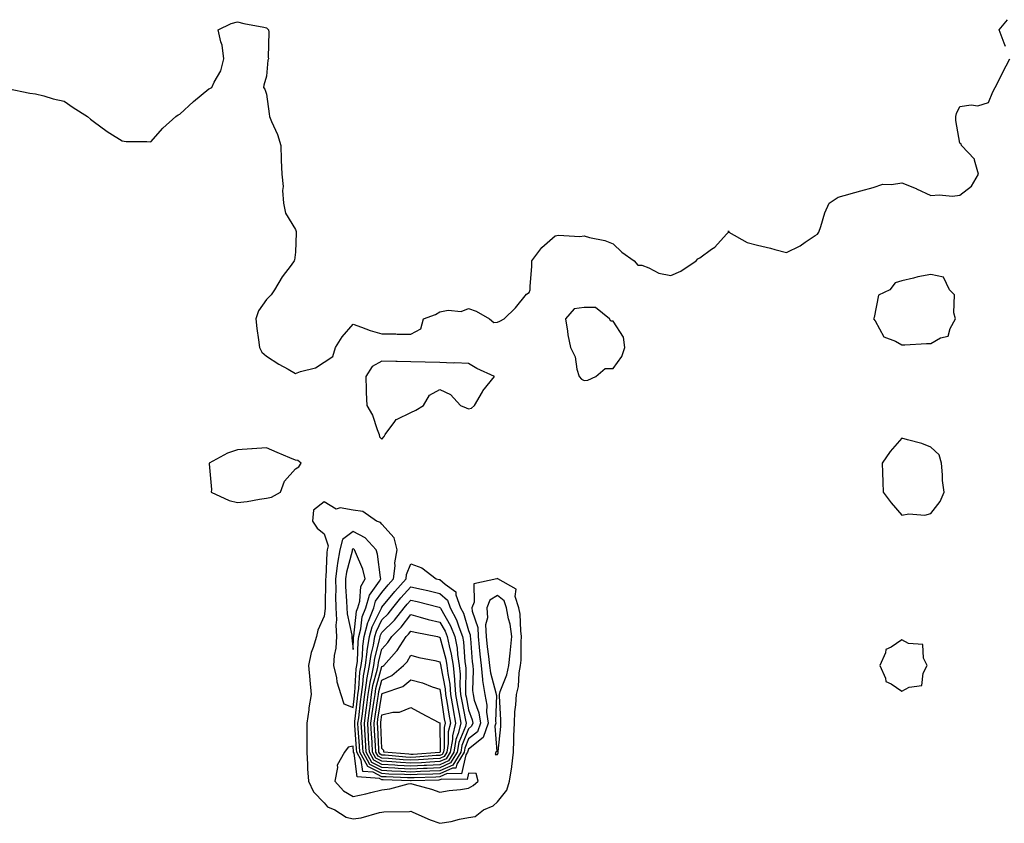
# Model space of a CAD drawing. Units: inches. Extents: x 971123 to 973763, y 7292618 to 7295258.
# Drawn here: x 972353 to 972693, y 7293287 to 7293565 of the extents above; entities that cross this region are included whole.
import ezdxf

# ---------------------------------------------------------------- set-up
doc = ezdxf.new("R2010")
doc.units = ezdxf.units.IN
doc.header["$MEASUREMENT"] = 0
doc.layers.add('Contour_97117292', color=7, linetype='Continuous', true_color=0x5b2804)

msp = doc.modelspace()

# ---------------------------------------------------------------- linework, layer by layer
at = {"layer": 'Contour_97117292'}
for points in [[(972348.39, 7293541.58, 3192), (972356.11, 7293539.98, 3192), (972358.05, 7293539.75, 3192), (972360.94, 7293539.03, 3192), (972364.16, 7293538.03, 3192), (972368.05, 7293537.17, 3192), (972371.13, 7293535, 3192), (972376.04, 7293531.92, 3192), (972377.12, 7293530.99, 3192), (972378.05, 7293530.34, 3192), (972382.85, 7293526.72, 3192), (972383.85, 7293526.12, 3192), (972388.05, 7293523.44, 3192), (972389.43, 7293523.3, 3192), (972396.67, 7293523.3, 3192), (972398.05, 7293523.2, 3192), (972402.14, 7293527.83, 3192), (972406.67, 7293531.92, 3192), (972407.48, 7293532.49, 3192), (972408.05, 7293532.75, 3192), (972412.84, 7293537.13, 3192), (972415.44, 7293539.31, 3192), (972418.05, 7293541.52, 3192), (972418.41, 7293541.56, 3192), (972419.09, 7293541.92, 3192), (972419.92, 7293543.8, 3192), (972422.28, 7293547.69, 3192), (972423.33, 7293551.92, 3192), (972422.69, 7293556.56, 3192), (972422.2, 7293557.77, 3192), (972421.28, 7293561.92, 3192), (972425.85, 7293564.12, 3192), (972428.05, 7293564.68, 3192), (972430.23, 7293564.1, 3192), (972437.09, 7293562.88, 3192), (972438.05, 7293562.65, 3192), (972438.41, 7293562.28, 3192), (972438.73, 7293561.92, 3192), (972438.86, 7293561.11, 3192), (972438.59, 7293552.46, 3192), (972438.71, 7293551.92, 3192), (972438.55, 7293551.42, 3192), (972438.05, 7293545.92, 3192), (972437.16, 7293542.81, 3192), (972437.08, 7293541.92, 3192), (972437.51, 7293541.38, 3192), (972438.05, 7293539.63, 3192), (972438.99, 7293532.86, 3192), (972439.14, 7293531.92, 3192), (972439.83, 7293530.14, 3192), (972441.83, 7293525.7, 3192), (972442.99, 7293521.92, 3192), (972443.15, 7293517.02, 3192), (972443.19, 7293516.78, 3192), (972443.39, 7293511.92, 3192), (972443.87, 7293507.74, 3192), (972443.63, 7293506.34, 3192), (972443.94, 7293501.92, 3192), (972444.59, 7293498.46, 3192), (972448.05, 7293492.81, 3192), (972448.3, 7293492.17, 3192), (972448.37, 7293491.92, 3192), (972448.34, 7293491.63, 3192), (972448.05, 7293484.97, 3192), (972447.72, 7293482.25, 3192), (972447.68, 7293481.92, 3192), (972446.64, 7293480.51, 3192), (972443.53, 7293476.44, 3192), (972440.86, 7293471.92, 3192), (972439.73, 7293470.24, 3192), (972438.05, 7293468.53, 3192), (972435.34, 7293464.63, 3192), (972434.32, 7293461.92, 3192), (972434.69, 7293458.56, 3192), (972435.33, 7293454.64, 3192), (972435.67, 7293451.92, 3192), (972436.49, 7293450.36, 3192), (972438.05, 7293449.02, 3192), (972442.28, 7293446.15, 3192), (972445.55, 7293444.42, 3192), (972448.05, 7293443, 3192), (972449.83, 7293443.7, 3192), (972455.03, 7293444.94, 3192), (972458.05, 7293446.88, 3192), (972461.06, 7293448.91, 3192), (972461.91, 7293451.92, 3192), (972464.32, 7293455.65, 3192), (972468.05, 7293460, 3192), (972470.92, 7293459.05, 3192), (972473.95, 7293457.82, 3192), (972478.05, 7293456.75, 3192), (972482.84, 7293456.71, 3192), (972483.34, 7293456.63, 3192), (972488.05, 7293456.58, 3192), (972491.48, 7293458.49, 3192), (972492.43, 7293461.92, 3192), (972496.53, 7293463.44, 3192), (972498.05, 7293464.29, 3192), (972500.97, 7293464.84, 3192), (972505.49, 7293464.48, 3192), (972508.05, 7293465.43, 3192), (972510.68, 7293464.55, 3192), (972515.31, 7293461.92, 3192), (972516.79, 7293460.66, 3192), (972518.05, 7293460.69, 3192), (972518.9, 7293461.07, 3192), (972520.34, 7293461.92, 3192), (972524.31, 7293465.66, 3192), (972528.05, 7293470.45, 3192), (972528.99, 7293470.98, 3192), (972529.31, 7293471.92, 3192), (972529.36, 7293473.23, 3192), (972529.91, 7293480.06, 3192), (972529.95, 7293481.92, 3192), (972533.4, 7293486.57, 3192), (972538.05, 7293490.66, 3192), (972539.12, 7293490.85, 3192), (972546.55, 7293490.42, 3192), (972548.05, 7293490.58, 3192), (972549.94, 7293490.03, 3192), (972555.17, 7293489.04, 3192), (972558.05, 7293487.9, 3192), (972561.09, 7293484.96, 3192), (972565.34, 7293481.92, 3192), (972566.58, 7293480.45, 3192), (972568.05, 7293480.41, 3192), (972570.39, 7293479.58, 3192), (972573.84, 7293477.71, 3192), (972578.05, 7293476.88, 3192), (972581.53, 7293478.44, 3192), (972586.87, 7293481.92, 3192), (972587.34, 7293482.63, 3192), (972588.05, 7293483.06, 3192), (972592.13, 7293486, 3192), (972593.24, 7293486.73, 3192), (972597.34, 7293491.21, 3192), (972598, 7293491.92, 3192), (972597.99, 7293491.98, 3192), (972598.05, 7293492.36, 3192), (972598.15, 7293492.02, 3192), (972598.14, 7293491.92, 3192), (972604.43, 7293488.3, 3192), (972608.05, 7293487.36, 3192), (972612.51, 7293486.38, 3192), (972614.09, 7293485.88, 3192), (972618.05, 7293484.88, 3192), (972622.78, 7293487.19, 3192), (972624.56, 7293488.43, 3192), (972628.05, 7293490.7, 3192), (972628.83, 7293491.14, 3192), (972629.25, 7293491.92, 3192), (972629.93, 7293493.8, 3192), (972631.34, 7293498.63, 3192), (972632.84, 7293501.92, 3192), (972636.02, 7293503.95, 3192), (972638.05, 7293504.59, 3192), (972641.73, 7293505.6, 3192), (972643.79, 7293506.18, 3192), (972648.05, 7293507.32, 3192), (972651.5, 7293508.47, 3192), (972654.47, 7293508.34, 3192), (972658.05, 7293508.99, 3192), (972663, 7293506.97, 3192), (972663.07, 7293506.94, 3192), (972668.05, 7293504.55, 3192), (972670.94, 7293504.81, 3192), (972675.59, 7293504.38, 3192), (972678.05, 7293504.71, 3192), (972682.13, 7293507.84, 3192), (972684.52, 7293511.92, 3192), (972683.19, 7293516.78, 3192), (972683.23, 7293517.1, 3192), (972678.73, 7293521.92, 3192), (972678.57, 7293522.44, 3192), (972678.05, 7293522.65, 3192), (972676.71, 7293530.58, 3192), (972676.67, 7293531.92, 3192), (972676.99, 7293532.98, 3192), (972678.05, 7293535.35, 3192), (972682.06, 7293535.93, 3192), (972684.34, 7293535.63, 3192), (972688.05, 7293536.74, 3192), (972689.57, 7293540.4, 3192), (972690.36, 7293541.92, 3192), (972692.63, 7293546.5, 3192), (972692.9, 7293547.07, 3192), (972695.37, 7293551.92, 3192)], [(972693.87, 7293556.1, 3192), (972693.45, 7293557.32, 3192), (972691.71, 7293561.92, 3192), (972694.55, 7293565.42, 3192)]]:
    msp.add_polyline3d(points, dxfattribs=at)
for points in [[(972668.05, 7293453.4, 3192), (972671.46, 7293455.33, 3192), (972674.03, 7293455.94, 3192), (972674.71, 7293458.58, 3192), (972676.64, 7293461.92, 3192), (972675.99, 7293463.98, 3192), (972676.31, 7293470.18, 3192), (972674.5, 7293471.92, 3192), (972672.39, 7293476.26, 3192), (972668.05, 7293477.23, 3192), (972663.56, 7293476.41, 3192), (972662.05, 7293475.92, 3192), (972658.05, 7293475, 3192), (972655.66, 7293474.31, 3192), (972653.89, 7293471.92, 3192), (972649.94, 7293470.03, 3192), (972648.49, 7293462.36, 3192), (972648.27, 7293461.92, 3192), (972648.81, 7293461.16, 3192), (972651.77, 7293455.64, 3192), (972655.82, 7293454.15, 3192), (972658.05, 7293452.84, 3192), (972659.01, 7293452.88, 3192), (972666.61, 7293453.36, 3192)], [(972548.05, 7293440.57, 3192), (972549.27, 7293440.7, 3192), (972552.05, 7293441.92, 3192), (972555.31, 7293444.66, 3192), (972558.05, 7293444.76, 3192), (972561.13, 7293448.84, 3192), (972562.18, 7293451.92, 3192), (972561.69, 7293455.56, 3192), (972558.05, 7293461.03, 3192), (972557.26, 7293461.13, 3192), (972556.86, 7293461.92, 3192), (972551.96, 7293465.83, 3192), (972548.05, 7293465.83, 3192), (972544.59, 7293465.38, 3192), (972541.59, 7293461.92, 3192), (972542.3, 7293457.67, 3192), (972542.42, 7293456.3, 3192), (972543.29, 7293451.92, 3192), (972544.88, 7293448.75, 3192), (972545.49, 7293444.48, 3192), (972546.28, 7293441.92, 3192), (972547.14, 7293441.01, 3192)], [(972478.05, 7293420.24, 3192), (972478.82, 7293421.15, 3192), (972479.13, 7293421.92, 3192), (972482.51, 7293426.38, 3192), (972482.9, 7293427.07, 3192), (972483.26, 7293427.13, 3192), (972488.05, 7293429.44, 3192), (972489.72, 7293430.25, 3192), (972492.47, 7293431.92, 3192), (972494.54, 7293435.43, 3192), (972498.05, 7293437.49, 3192), (972501.81, 7293435.68, 3192), (972505.25, 7293431.92, 3192), (972507.17, 7293431.04, 3192), (972508.05, 7293430.75, 3192), (972509, 7293430.97, 3192), (972510.13, 7293431.92, 3192), (972512.81, 7293436.68, 3192), (972512.96, 7293437.01, 3192), (972516.98, 7293441.92, 3192), (972510.87, 7293444.74, 3192), (972508.05, 7293446.48, 3192), (972503.3, 7293446.67, 3192), (972502.7, 7293446.57, 3192), (972498.05, 7293446.82, 3192), (972493.05, 7293446.92, 3192), (972488.05, 7293447.03, 3192), (972483.31, 7293447.18, 3192), (972482.84, 7293447.13, 3192), (972478.05, 7293447.25, 3192), (972474.62, 7293445.35, 3192), (972472.46, 7293441.92, 3192), (972472.62, 7293437.35, 3192), (972472.53, 7293436.4, 3192), (972472.78, 7293431.92, 3192), (972474.73, 7293428.6, 3192), (972476.38, 7293423.59, 3192), (972477.08, 7293421.92, 3192), (972477.23, 7293421.1, 3192)], [(972668.05, 7293394.55, 3192), (972671.26, 7293398.71, 3192), (972672.65, 7293401.92, 3192), (972672.12, 7293405.99, 3192), (972672.12, 7293407.85, 3192), (972671.7, 7293411.92, 3192), (972670.92, 7293414.79, 3192), (972668.05, 7293417.48, 3192), (972664.93, 7293418.8, 3192), (972659.94, 7293420.03, 3192), (972658.05, 7293420.65, 3192), (972653.99, 7293415.98, 3192), (972651.17, 7293411.92, 3192), (972651.28, 7293408.69, 3192), (972651.48, 7293405.35, 3192), (972651.59, 7293401.92, 3192), (972654.32, 7293398.19, 3192), (972658.05, 7293393.95, 3192), (972660.49, 7293394.36, 3192), (972666.04, 7293393.93, 3192)], [(972438.05, 7293399.79, 3192), (972439.79, 7293400.18, 3192), (972442.94, 7293401.92, 3192), (972444.31, 7293405.66, 3192), (972448.05, 7293409.98, 3192), (972449.27, 7293410.7, 3192), (972450.09, 7293411.92, 3192), (972448.95, 7293412.82, 3192), (972448.05, 7293412.98, 3192), (972446.2, 7293413.77, 3192), (972441.72, 7293415.59, 3192), (972438.05, 7293417.25, 3192), (972433.11, 7293416.86, 3192), (972433, 7293416.87, 3192), (972428.05, 7293416.57, 3192), (972424.52, 7293415.45, 3192), (972418.25, 7293411.92, 3192), (972418.21, 7293411.76, 3192), (972418.98, 7293402.85, 3192), (972418.86, 7293401.92, 3192), (972425.15, 7293399.02, 3192), (972428.05, 7293398.35, 3192), (972431.34, 7293398.63, 3192), (972435.67, 7293399.54, 3192)], [(972508.05, 7293289.37, 3192), (972510.26, 7293289.71, 3192), (972513.22, 7293291.92, 3192), (972516.56, 7293293.41, 3192), (972518.05, 7293294.7, 3192), (972521.24, 7293298.73, 3192), (972522.25, 7293301.92, 3192), (972523.04, 7293306.91, 3192), (972523.05, 7293306.92, 3192), (972523.53, 7293311.92, 3192), (972523.73, 7293316.24, 3192), (972523.71, 7293317.58, 3192), (972523.9, 7293321.92, 3192), (972524.06, 7293325.91, 3192), (972524.4, 7293328.27, 3192), (972524.56, 7293331.92, 3192), (972525.3, 7293334.67, 3192), (972525.52, 7293339.39, 3192), (972526, 7293341.92, 3192), (972526.19, 7293343.78, 3192), (972526.19, 7293350.06, 3192), (972526.35, 7293351.92, 3192), (972526.08, 7293353.89, 3192), (972525.84, 7293359.71, 3192), (972525.44, 7293361.92, 3192), (972524.14, 7293365.83, 3192), (972524.45, 7293368.32, 3192), (972518.13, 7293371.92, 3192), (972518.1, 7293371.97, 3192), (972518.05, 7293371.98, 3192), (972517.99, 7293371.98, 3192), (972517.86, 7293371.92, 3192), (972509.81, 7293370.16, 3192), (972510.01, 7293363.88, 3192), (972509.16, 7293361.92, 3192), (972509.24, 7293360.73, 3192), (972511.23, 7293355.1, 3192), (972511.35, 7293351.92, 3192), (972511.74, 7293348.23, 3192), (972511.93, 7293345.8, 3192), (972512.38, 7293341.92, 3192), (972512.89, 7293337.08, 3192), (972512.88, 7293336.75, 3192), (972513.6, 7293331.92, 3192), (972514.35, 7293328.22, 3192), (972514.24, 7293325.73, 3192), (972514.76, 7293321.92, 3192), (972513.02, 7293316.95, 3192), (972508.05, 7293312.98, 3192), (972507.74, 7293312.23, 3192), (972507.69, 7293311.92, 3192), (972507.09, 7293310.96, 3192), (972505.58, 7293304.39, 3192), (972500.62, 7293304.49, 3192), (972498.05, 7293303.36, 3192), (972496.68, 7293303.29, 3192), (972489.2, 7293303.07, 3192), (972488.05, 7293303.01, 3192), (972486.88, 7293303.09, 3192), (972479.47, 7293303.34, 3192), (972478.05, 7293303.42, 3192), (972475, 7293304.97, 3192), (972471.36, 7293305.23, 3192), (972470.82, 7293309.15, 3192), (972469.29, 7293311.92, 3192), (972469.22, 7293313.09, 3192), (972468.65, 7293321.32, 3192), (972468.61, 7293321.92, 3192), (972468.69, 7293322.56, 3192), (972469.52, 7293330.45, 3192), (972469.73, 7293331.92, 3192), (972470.03, 7293333.9, 3192), (972470.38, 7293339.59, 3192), (972470.83, 7293341.92, 3192), (972471.25, 7293345.12, 3192), (972471.36, 7293348.61, 3192), (972471.92, 7293351.92, 3192), (972473.17, 7293356.8, 3192), (972473.4, 7293357.27, 3192), (972475.17, 7293361.92, 3192), (972475.83, 7293364.14, 3192), (972478.05, 7293367.19, 3192), (972480.17, 7293369.8, 3192), (972482.09, 7293371.92, 3192), (972482.6, 7293376.47, 3192), (972482.49, 7293377.48, 3192), (972483.32, 7293381.92, 3192), (972482.27, 7293386.14, 3192), (972478.05, 7293390.84, 3192), (972477.53, 7293391.4, 3192), (972476.2, 7293391.92, 3192), (972471.4, 7293395.27, 3192), (972468.05, 7293395.69, 3192), (972463.53, 7293396.44, 3192), (972462.13, 7293396, 3192), (972458.05, 7293398.51, 3192), (972454.34, 7293395.63, 3192), (972454, 7293391.92, 3192), (972455.6, 7293389.47, 3192), (972458.05, 7293387.52, 3192), (972459.45, 7293383.32, 3192), (972459.07, 7293381.92, 3192), (972458.92, 7293381.05, 3192), (972458.56, 7293372.43, 3192), (972458.48, 7293371.92, 3192), (972458.49, 7293371.48, 3192), (972458.36, 7293362.23, 3192), (972458.37, 7293361.92, 3192), (972458.38, 7293361.59, 3192), (972458.05, 7293358.98, 3192), (972455.8, 7293354.17, 3192), (972455.34, 7293351.92, 3192), (972454.28, 7293348.15, 3192), (972453.57, 7293346.4, 3192), (972452.66, 7293341.92, 3192), (972453.07, 7293336.94, 3192), (972453.08, 7293336.89, 3192), (972453.53, 7293331.92, 3192), (972452.72, 7293327.25, 3192), (972452.7, 7293326.57, 3192), (972452.06, 7293321.92, 3192), (972452.06, 7293317.91, 3192), (972452.01, 7293315.88, 3192), (972452.01, 7293311.92, 3192), (972452.3, 7293307.67, 3192), (972452.31, 7293306.18, 3192), (972452.65, 7293301.92, 3192), (972454.3, 7293298.17, 3192), (972458.05, 7293294.44, 3192), (972459.19, 7293293.06, 3192), (972461.76, 7293291.92, 3192), (972465.59, 7293289.46, 3192), (972468.05, 7293288.91, 3192), (972470.82, 7293289.15, 3192), (972477.18, 7293291.05, 3192), (972478.05, 7293291.16, 3192), (972478.73, 7293291.24, 3192), (972487.58, 7293291.45, 3192), (972488.05, 7293291.5, 3192), (972488.76, 7293291.21, 3192), (972494.68, 7293288.55, 3192), (972498.05, 7293287.31, 3192), (972501.99, 7293287.98, 3192), (972504.87, 7293288.74, 3192)], [(972468.05, 7293327.37, 3193), (972468.49, 7293331.48, 3193), (972468.55, 7293331.92, 3193), (972468.64, 7293332.51, 3193), (972469.15, 7293340.82, 3193), (972469.36, 7293341.92, 3193), (972469.56, 7293343.43, 3193), (972469.78, 7293350.19, 3193), (972470.06, 7293351.92, 3193), (972470.76, 7293354.63, 3193), (972471.21, 7293358.76, 3193), (972472.42, 7293361.92, 3193), (972473.71, 7293366.26, 3193), (972477.2, 7293371.07, 3193), (972477.7, 7293371.92, 3193), (972477.58, 7293372.39, 3193), (972476.55, 7293380.42, 3193), (972476.04, 7293381.92, 3193), (972472.19, 7293386.06, 3193), (972468.05, 7293388.3, 3193), (972464.4, 7293385.57, 3193), (972463.4, 7293381.92, 3193), (972462.6, 7293377.37, 3193), (972462.56, 7293376.43, 3193), (972461.93, 7293371.92, 3193), (972462.03, 7293367.94, 3193), (972462.01, 7293365.88, 3193), (972462.11, 7293361.92, 3193), (972462.28, 7293357.69, 3193), (972462.05, 7293355.92, 3193), (972462.28, 7293351.92, 3193), (972462.09, 7293347.88, 3193), (972461.53, 7293345.4, 3193), (972461.29, 7293341.92, 3193), (972462.27, 7293337.7, 3193), (972462.43, 7293336.3, 3193), (972463.78, 7293331.92, 3193), (972464.82, 7293328.69, 3193)], [(972468.05, 7293347.51, 3194), (972468.19, 7293351.78, 3194), (972468.21, 7293351.92, 3194), (972468.26, 7293352.13, 3194), (972469.22, 7293360.75, 3194), (972469.66, 7293361.92, 3194), (972470.35, 7293364.22, 3194), (972470.71, 7293369.26, 3194), (972472.27, 7293371.92, 3194), (972471.44, 7293375.31, 3194), (972468.86, 7293381.11, 3194), (972468.59, 7293381.92, 3194), (972468.32, 7293382.19, 3194), (972468.05, 7293382.35, 3194), (972467.81, 7293382.16, 3194), (972467.74, 7293381.92, 3194), (972467.67, 7293381.54, 3194), (972465.71, 7293374.26, 3194), (972465.37, 7293371.92, 3194), (972465.44, 7293369.31, 3194), (972465.79, 7293364.18, 3194), (972465.85, 7293361.92, 3194), (972465.94, 7293359.81, 3194), (972467.57, 7293352.4, 3194), (972467.6, 7293351.92, 3194), (972467.57, 7293351.44, 3194)], [(972498.05, 7293304.42, 3191), (972495.68, 7293304.29, 3191), (972490.28, 7293304.15, 3191), (972488.05, 7293304.03, 3191), (972485.8, 7293304.17, 3191), (972480.47, 7293304.34, 3191), (972478.05, 7293304.5, 3191), (972473.12, 7293306.99, 3191), (972470.39, 7293311.92, 3191), (972470.27, 7293314.14, 3191), (972469.85, 7293320.12, 3191), (972469.74, 7293321.92, 3191), (972469.98, 7293323.85, 3191), (972470.57, 7293329.4, 3191), (972470.91, 7293331.92, 3191), (972471.43, 7293335.3, 3191), (972471.61, 7293338.36, 3191), (972472.3, 7293341.92, 3191), (972472.94, 7293346.81, 3191), (972472.95, 7293347.02, 3191), (972473.77, 7293351.92, 3191), (972474.64, 7293355.33, 3191), (972477.85, 7293361.72, 3191), (972477.93, 7293361.92, 3191), (972477.95, 7293362.02, 3191), (972478.05, 7293362.14, 3191), (972482.44, 7293367.53, 3191), (972486.42, 7293371.92, 3191), (972486.59, 7293373.38, 3191), (972488.05, 7293377.13, 3191), (972491.81, 7293375.68, 3191), (972496.82, 7293371.92, 3191), (972497.84, 7293371.71, 3191), (972498.05, 7293371.67, 3191), (972499.88, 7293370.09, 3191), (972503.56, 7293367.43, 3191), (972503.58, 7293366.39, 3191), (972505.27, 7293361.92, 3191), (972506.22, 7293360.09, 3191), (972508.05, 7293354.06, 3191), (972508.61, 7293352.48, 3191), (972508.63, 7293351.92, 3191), (972508.69, 7293351.28, 3191), (972509.31, 7293343.18, 3191), (972509.46, 7293341.92, 3191), (972509.62, 7293340.35, 3191), (972509.41, 7293333.28, 3191), (972509.6, 7293331.92, 3191), (972510, 7293329.97, 3191), (972511.62, 7293325.49, 3191), (972512.11, 7293321.92, 3191), (972511.06, 7293318.91, 3191), (972508.05, 7293316.51, 3191), (972506.71, 7293313.26, 3191), (972506.5, 7293311.92, 3191), (972503.95, 7293307.82, 3191), (972503.62, 7293306.35, 3191), (972502.51, 7293306.38, 3191)], [(972498.05, 7293305.48, 3190), (972494.66, 7293305.31, 3190), (972491.34, 7293305.21, 3190), (972488.05, 7293305.05, 3190), (972484.73, 7293305.24, 3190), (972481.48, 7293305.35, 3190), (972478.05, 7293305.56, 3190), (972473.83, 7293307.7, 3190), (972471.5, 7293311.92, 3190), (972471.3, 7293315.17, 3190), (972471.04, 7293318.93, 3190), (972470.86, 7293321.92, 3190), (972471.27, 7293325.14, 3190), (972471.61, 7293328.36, 3190), (972472.09, 7293331.92, 3190), (972472.83, 7293336.7, 3190), (972472.85, 7293337.12, 3190), (972473.76, 7293341.92, 3190), (972474.27, 7293345.7, 3190), (972475.14, 7293349.01, 3190), (972475.62, 7293351.92, 3190), (972476.12, 7293353.85, 3190), (972478.05, 7293357.7, 3190), (972480.15, 7293359.82, 3190), (972481.82, 7293361.92, 3190), (972484.63, 7293365.34, 3190), (972488.05, 7293369.1, 3190), (972491.68, 7293368.29, 3190), (972493.96, 7293367.83, 3190), (972498.05, 7293366.86, 3190), (972500.71, 7293364.58, 3190), (972501.7, 7293361.92, 3190), (972503.88, 7293357.75, 3190), (972504.61, 7293355.36, 3190), (972505.96, 7293351.92, 3190), (972506.29, 7293350.16, 3190), (972506.73, 7293343.24, 3190), (972506.94, 7293341.92, 3190), (972507.04, 7293340.91, 3190), (972506.91, 7293333.06, 3190), (972507, 7293331.92, 3190), (972507.15, 7293331.02, 3190), (972508.05, 7293326.59, 3190), (972509.3, 7293323.17, 3190), (972509.47, 7293321.92, 3190), (972509.09, 7293320.88, 3190), (972508.05, 7293320.04, 3190), (972505.69, 7293314.28, 3190), (972505.3, 7293311.92, 3190), (972502.52, 7293307.45, 3190)], [(972498.05, 7293306.55, 3189), (972493.66, 7293306.31, 3189), (972492.41, 7293306.28, 3189), (972488.05, 7293306.06, 3189), (972483.65, 7293306.32, 3189), (972482.49, 7293306.36, 3189), (972478.05, 7293306.64, 3189), (972474.53, 7293308.4, 3189), (972472.6, 7293311.92, 3189), (972472.35, 7293316.22, 3189), (972472.24, 7293317.73, 3189), (972471.99, 7293321.92, 3189), (972472.56, 7293326.43, 3189), (972472.66, 7293327.31, 3189), (972473.27, 7293331.92, 3189), (972473.91, 7293336.06, 3189), (972474.57, 7293338.44, 3189), (972475.24, 7293341.92, 3189), (972475.56, 7293344.41, 3189), (972477.36, 7293351.23, 3189), (972477.47, 7293351.92, 3189), (972477.59, 7293352.38, 3189), (972478.05, 7293353.29, 3189), (972482.35, 7293357.62, 3189), (972485.76, 7293361.92, 3189), (972486.79, 7293363.18, 3189), (972488.05, 7293364.56, 3189), (972490.21, 7293364.08, 3189), (972497.87, 7293362.1, 3189), (972498.05, 7293362.05, 3189), (972498.12, 7293361.99, 3189), (972498.15, 7293361.92, 3189), (972498.26, 7293361.71, 3189), (972501.82, 7293355.69, 3189), (972503.29, 7293351.92, 3189), (972504.07, 7293347.94, 3189), (972504.2, 7293345.77, 3189), (972504.8, 7293341.92, 3189), (972505.09, 7293338.96, 3189), (972505.02, 7293334.95, 3189), (972505.28, 7293331.92, 3189), (972505.68, 7293329.55, 3189), (972507.01, 7293322.96, 3189), (972507.2, 7293321.92, 3189), (972506.91, 7293320.78, 3189), (972504.66, 7293315.31, 3189), (972504.1, 7293311.92, 3189), (972501.79, 7293308.18, 3189)], [(972518.05, 7293311.15, 3193), (972518.26, 7293311.71, 3193), (972518.27, 7293311.92, 3193), (972518.28, 7293312.15, 3193), (972519.15, 7293320.82, 3193), (972519.19, 7293321.92, 3193), (972519.24, 7293323.11, 3193), (972518.71, 7293331.26, 3193), (972518.74, 7293331.92, 3193), (972519, 7293332.87, 3193), (972521.3, 7293338.67, 3193), (972521.91, 7293341.92, 3193), (972522.37, 7293346.24, 3193), (972522.58, 7293347.39, 3193), (972522.98, 7293351.92, 3193), (972522.37, 7293356.24, 3193), (972521.85, 7293358.12, 3193), (972521.17, 7293361.92, 3193), (972520.38, 7293364.25, 3193), (972518.05, 7293366.15, 3193), (972515.44, 7293364.53, 3193), (972514.3, 7293361.92, 3193), (972514.54, 7293358.41, 3193), (972513.92, 7293356.05, 3193), (972514.07, 7293351.92, 3193), (972514.46, 7293348.33, 3193), (972514.93, 7293345.04, 3193), (972515.3, 7293341.92, 3193), (972515.56, 7293339.43, 3193), (972517.49, 7293332.48, 3193), (972517.58, 7293331.92, 3193), (972517.66, 7293331.53, 3193), (972517.31, 7293322.66, 3193), (972517.41, 7293321.92, 3193), (972517.06, 7293320.93, 3193), (972517.84, 7293312.13, 3193), (972517.46, 7293311.92, 3193), (972517.25, 7293311.12, 3193)], [(972498.05, 7293307.6, 3188), (972493.5, 7293307.37, 3188), (972492.66, 7293307.31, 3188), (972488.05, 7293307.08, 3188), (972483.47, 7293307.34, 3188), (972482.54, 7293307.43, 3188), (972478.05, 7293307.7, 3188), (972475.25, 7293309.12, 3188), (972473.7, 7293311.92, 3188), (972473.43, 7293316.54, 3188), (972473.39, 7293317.26, 3188), (972473.11, 7293321.92, 3188), (972473.67, 7293326.3, 3188), (972473.9, 7293327.77, 3188), (972474.46, 7293331.92, 3188), (972474.93, 7293335.04, 3188), (972476.39, 7293340.26, 3188), (972476.7, 7293341.92, 3188), (972476.86, 7293343.11, 3188), (972478.05, 7293347.62, 3188), (972480.11, 7293349.86, 3188), (972481.45, 7293351.92, 3188), (972484.73, 7293355.24, 3188), (972488.05, 7293359.54, 3188), (972491.27, 7293358.7, 3188), (972494.01, 7293357.88, 3188), (972498.05, 7293356.92, 3188), (972499.91, 7293353.78, 3188), (972500.64, 7293351.92, 3188), (972501.25, 7293348.72, 3188), (972502.03, 7293345.9, 3188), (972502.66, 7293341.92, 3188), (972503.15, 7293337.02, 3188), (972503.15, 7293336.82, 3188), (972503.55, 7293331.92, 3188), (972504.2, 7293328.07, 3188), (972504.79, 7293325.18, 3188), (972505.37, 7293321.92, 3188), (972504.47, 7293318.34, 3188), (972503.65, 7293316.32, 3188), (972502.9, 7293311.92, 3188), (972501.05, 7293308.92, 3188)], [(972498.05, 7293308.67, 3187), (972494.62, 7293308.49, 3187), (972491.7, 7293308.27, 3187), (972488.05, 7293308.09, 3187), (972484.44, 7293308.31, 3187), (972481.41, 7293308.56, 3187), (972478.05, 7293308.78, 3187), (972475.96, 7293309.83, 3187), (972474.81, 7293311.92, 3187), (972474.6, 7293315.37, 3187), (972474.46, 7293318.33, 3187), (972474.23, 7293321.92, 3187), (972474.67, 7293325.3, 3187), (972475.26, 7293329.13, 3187), (972475.64, 7293331.92, 3187), (972475.96, 7293334.01, 3187), (972478.05, 7293341.52, 3187), (972478.31, 7293341.66, 3187), (972478.64, 7293341.92, 3187), (972483.11, 7293346.86, 3187), (972483.28, 7293347.15, 3187), (972486.37, 7293351.92, 3187), (972487.2, 7293352.77, 3187), (972488.05, 7293353.86, 3187), (972489.59, 7293353.46, 3187), (972497.31, 7293351.92, 3187), (972497.86, 7293351.73, 3187), (972498.05, 7293351.69, 3187), (972500.19, 7293344.06, 3187), (972500.52, 7293341.92, 3187), (972500.79, 7293339.18, 3187), (972501.54, 7293335.41, 3187), (972501.82, 7293331.92, 3187), (972502.59, 7293327.38, 3187), (972502.71, 7293326.58, 3187), (972503.55, 7293321.92, 3187), (972502.43, 7293317.54, 3187), (972502.44, 7293316.31, 3187), (972501.71, 7293311.92, 3187), (972500.31, 7293309.66, 3187)], [(972658.05, 7293333.05, 3192), (972660.53, 7293334.4, 3192), (972664.97, 7293335, 3192), (972665.44, 7293339.31, 3192), (972666.8, 7293341.92, 3192), (972665.54, 7293344.43, 3192), (972665.33, 7293349.2, 3192), (972660.38, 7293349.59, 3192), (972658.05, 7293350.83, 3192), (972654.37, 7293348.24, 3192), (972652.54, 7293347.43, 3192), (972652.42, 7293346.29, 3192), (972650.39, 7293341.92, 3192), (972652.41, 7293337.56, 3192), (972652.52, 7293336.39, 3192), (972654.36, 7293335.61, 3192)], [(972498.05, 7293309.73, 3186), (972495.74, 7293309.61, 3186), (972490.74, 7293309.23, 3186), (972488.05, 7293309.11, 3186), (972485.39, 7293309.26, 3186), (972480.27, 7293309.7, 3186), (972478.05, 7293309.84, 3186), (972476.67, 7293310.54, 3186), (972475.91, 7293311.92, 3186), (972475.77, 7293314.2, 3186), (972475.51, 7293319.38, 3186), (972475.36, 7293321.92, 3186), (972475.67, 7293324.3, 3186), (972476.62, 7293330.49, 3186), (972476.82, 7293331.92, 3186), (972476.99, 7293332.98, 3186), (972478.05, 7293336.82, 3186), (972481.49, 7293338.48, 3186), (972485.53, 7293341.92, 3186), (972486.73, 7293343.24, 3186), (972488.05, 7293345.49, 3186), (972490.83, 7293344.7, 3186), (972496.33, 7293343.64, 3186), (972498.05, 7293343.21, 3186), (972498.33, 7293342.2, 3186), (972498.37, 7293341.92, 3186), (972498.41, 7293341.56, 3186), (972499.94, 7293333.81, 3186), (972500.09, 7293331.92, 3186), (972500.51, 7293329.46, 3186), (972501.17, 7293325.04, 3186), (972501.72, 7293321.92, 3186), (972500.98, 7293318.99, 3186), (972501.01, 7293314.88, 3186), (972500.52, 7293311.92, 3186), (972499.57, 7293310.4, 3186)], [(972498.05, 7293310.79, 3185), (972496.86, 7293310.73, 3185), (972489.77, 7293310.2, 3185), (972488.05, 7293310.11, 3185), (972486.35, 7293310.22, 3185), (972479.12, 7293310.85, 3185), (972478.05, 7293310.91, 3185), (972477.38, 7293311.25, 3185), (972477.01, 7293311.92, 3185), (972476.95, 7293313.02, 3185), (972476.58, 7293320.45, 3185), (972476.49, 7293321.92, 3185), (972476.66, 7293323.31, 3185), (972477.99, 7293331.86, 3185), (972478, 7293331.92, 3185), (972478, 7293331.97, 3185), (972478.05, 7293332.13, 3185), (972478.45, 7293332.32, 3185), (972485.26, 7293334.71, 3185), (972488.05, 7293336.95, 3185), (972492.03, 7293335.9, 3185), (972495.4, 7293334.57, 3185), (972498.05, 7293333.71, 3185), (972498.34, 7293332.21, 3185), (972498.37, 7293331.92, 3185), (972498.43, 7293331.54, 3185), (972499.61, 7293323.48, 3185), (972499.9, 7293321.92, 3185), (972499.52, 7293320.45, 3185), (972499.57, 7293313.44, 3185), (972499.32, 7293311.92, 3185), (972498.83, 7293311.14, 3185)], [(972498.05, 7293311.85, 3184), (972497.98, 7293311.85, 3184), (972488.8, 7293311.17, 3184), (972488.05, 7293311.13, 3184), (972487.31, 7293311.18, 3184), (972478.72, 7293311.92, 3184), (972478.68, 7293312.55, 3184), (972478.05, 7293313.17, 3184), (972477.63, 7293321.5, 3184), (972477.61, 7293321.92, 3184), (972477.66, 7293322.31, 3184), (972478.05, 7293324.83, 3184), (972481.86, 7293325.73, 3184), (972484.16, 7293325.81, 3184), (972488.05, 7293327.37, 3184), (972491.56, 7293325.43, 3184), (972497.76, 7293322.21, 3184), (972498.05, 7293322.06, 3184), (972498.07, 7293321.94, 3184), (972498.07, 7293321.9, 3184), (972498.14, 7293312.01, 3184), (972498.13, 7293311.92, 3184), (972498.1, 7293311.87, 3184)], [(972508.05, 7293299.48, 3193), (972509.63, 7293300.34, 3193), (972511.39, 7293301.92, 3193), (972510.71, 7293304.58, 3193), (972508.05, 7293304.63, 3193), (972507.54, 7293302.43, 3193), (972498.72, 7293302.59, 3193), (972498.05, 7293302.3, 3193), (972497.69, 7293302.28, 3193), (972488.14, 7293302.01, 3193), (972487.96, 7293302.01, 3193), (972478.46, 7293302.33, 3193), (972478.05, 7293302.36, 3193), (972477.17, 7293302.8, 3193), (972469.51, 7293303.38, 3193), (972468.36, 7293311.61, 3193), (972468.2, 7293311.92, 3193), (972468.05, 7293313.96, 3193), (972466.29, 7293313.68, 3193), (972465.08, 7293311.92, 3193), (972462.53, 7293307.44, 3193), (972462.7, 7293306.57, 3193), (972461.78, 7293301.92, 3193), (972464.71, 7293298.58, 3193), (972468.05, 7293296.63, 3193), (972472.42, 7293297.55, 3193), (972474.13, 7293298, 3193), (972478.05, 7293298.91, 3193), (972480.73, 7293299.24, 3193), (972487.1, 7293300.97, 3193), (972488.05, 7293301.13, 3193), (972489.2, 7293300.77, 3193), (972495.24, 7293299.11, 3193), (972498.05, 7293298.13, 3193), (972501.29, 7293298.68, 3193), (972505.18, 7293299.05, 3193)]]:
    msp.add_polyline3d(points, close=True, dxfattribs=at)

doc.saveas('drawing.dxf')
